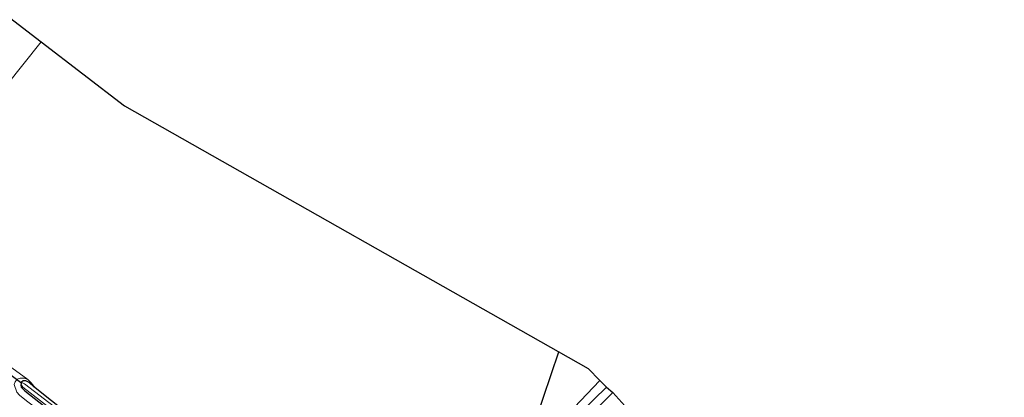
# Model space of a CAD drawing. Units: metres. Extents: x 170481 to 180003, y 362499 to 368752.
# Drawn here: x 171458 to 171661, y 367925 to 368003 of the extents above; entities that cross this region are included whole.
import ezdxf

# ---------------------------------------------------------------- set-up
doc = ezdxf.new("R2010")
doc.units = ezdxf.units.M
for name, color, linetype in [('B-ME-GW-INSTEEKWATERGANG-L-B1', 10, 'Continuous'), ('B-ME-KG-KADASTRAAL-OPNAMEDTMGRENS-L-B1', 10, 'Continuous'), ('B-ME-KL-ELEKTRICITEIT-HOOGSP-L-B1', 10, 'Continuous'), ('B-ME-KW-DUIKER-L-B1', 10, 'Continuous')]:
    doc.layers.add(name, color=color, linetype=linetype)
for name, color, linetype, lineweight in [('B-ME-GW-KRUINLIJN-L-B1', 93, 'Continuous', 18), ('B-ME-GW-TEENLIJN-L-B1', 93, 'Continuous', 18), ('B-ME-IE-GRASLAND-GV-B6', 93, 'Continuous', 18), ('B-ME-IE-GRONDWERKLIJN-GROND_INGERICHT-GV-B6', 253, 'Continuous', 18), ('B-ME-IE-HULPGEOMETRIE-L-B1', 53, 'Continuous', 18), ('B-ME-OG-WATER-GV-B6', 153, 'Continuous', 18), ('B-ME-VH-VERH_SOORT-BITUMEN-GV-B6', 8, 'IE-TERREINAFSCHEIDING-NATUURLIJK-HOUTWAL', 18)]:
    doc.layers.add(name, color=color, linetype=linetype, lineweight=lineweight)
doc.linetypes.add('IE-TERREINAFSCHEIDING-NATUURLIJK-HOUTWAL', pattern='A,7,-1.5,[67,NLCS.SHX,S=0.75,R=45,X=0,Y=0],-1.5,7,-1.5,[70,NLCS.SHX,S=0.75,R=0,X=0,Y=0],-1.5', length=20)

msp = doc.modelspace()

# ---------------------------------------------------------------- linework, layer by layer
at = {"layer": 'B-ME-GW-INSTEEKWATERGANG-L-B1'}
for points in [[(171461.404, 367926.96, 28.789), (171461.128, 367927.179, 28.79), (171460.186, 367928.031, 28.786), (171459.477, 367928.414, 28.786), (171458.961, 367928.371, 28.786), (171458.621, 367928.107, 28.786), (171458.448, 367927.586, 28.786), (171458.54, 367927.095, 28.786), (171459.308, 367926.309, 28.786), (171476.898, 367912.482, 28.786)], [(171520.258, 367883.834, 28.781), (171511.006, 367889.534, 28.777), (171496.213, 367899.866, 28.773), (171484.379, 367909.32, 28.759), (171471.185, 367919.203, 28.75), (171461.404, 367926.96, 28.789)]]:
    msp.add_polyline3d(points, dxfattribs=at)
at = {"layer": 'B-ME-GW-KRUINLIJN-L-B1'}
for points in [[(171459.874, 367928.661, 29.028), (171459.163, 367928.925, 29.198), (171458.328, 367928.962, 29.332), (171457.698, 367928.711, 29.372), (171457.303, 367928.216, 29.372), (171457.12, 367927.623, 29.459), (171457.663, 367926.054, 29.372), (171458.17, 367925.443, 29.381), (171459.599, 367924.3, 29.381), (171476.017, 367911.826, 29.354), (171500.201, 367893.352, 29.368), (171509.6, 367886.482, 29.435), (171512.044, 367884.973, 29.457), (171516.978, 367881.932, 29.461), (171520.129, 367880.428, 29.457), (171522.467, 367879.274, 29.457), (171524.505, 367878.905, 29.457), (171526.441, 367879.101, 29.399), (171526.909, 367879.893, 29.399), (171526.909, 367881.024, 29.372), (171526.481, 367881.82, 29.135)], [(171461.404, 367926.96, 28.789), (171460.601, 367927.97, 28.951), (171459.874, 367928.661, 29.028)], [(171532.236, 367885.457, 28.992), (171532.592, 367885.231, 29.202), (171533.441, 367885.232, 29.211), (171534.858, 367886.159, 29.327), (171540.07, 367890.774, 29.345), (171547.334, 367897.036, 29.426), (171553.282, 367902.119, 29.569), (171556.785, 367906.502, 29.569), (171557.554, 367908.52, 29.569), (171558.002, 367909.884, 29.569), (171558.622, 367911.707, 29.569), (171559.471, 367912.894, 29.569), (171560.347, 367913.559, 29.564), (171561.644, 367913.768, 29.564), (171563.127, 367913.769, 29.564), (171564.594, 367913.486, 29.564), (171565.309, 367913.855, 29.564), (171568.746, 367917.152, 29.578), (171578.968, 367927.068, 29.591)]]:
    msp.add_polyline3d(points, dxfattribs=at)
at = {"layer": 'B-ME-GW-TEENLIJN-L-B1'}
msp.add_polyline3d([(171557.822, 367915.585, 28.992), (171558.514, 367916.35, 29.001), (171560.031, 367917.157, 29.005), (171561.805, 367916.893, 29.005), (171563.179, 367916.172, 29.005), (171564.288, 367915.582, 29.001), (171565.306, 367915.663, 29.005), (171571.038, 367921.541, 29.001), (171577.61, 367928.499, 28.764)], dxfattribs=at)
at = {"layer": 'B-ME-IE-GRASLAND-GV-B6'}
for points in [[(171453.533, 367933.291, 29.233), (171459.874, 367928.661, 29.028), (171459.163, 367928.925, 29.198), (171458.328, 367928.962, 29.332), (171457.698, 367928.711, 29.372)], [(171457.698, 367928.711, 29.372), (171458.328, 367928.962, 29.332), (171459.163, 367928.925, 29.198), (171459.874, 367928.661, 29.028)], [(171459.874, 367928.661, 29.028), (171460.601, 367927.97, 28.951), (171461.404, 367926.96, 28.789), (171461.128, 367927.179, 28.79), (171460.186, 367928.031, 28.786), (171459.477, 367928.414, 28.786), (171458.961, 367928.371, 28.786), (171458.621, 367928.107, 28.786), (171458.448, 367927.586, 28.786), (171458.54, 367927.095, 28.786), (171459.308, 367926.309, 28.786), (171476.898, 367912.482, 28.786)], [(171476.898, 367912.482, 28.786), (171459.308, 367926.309, 28.786), (171458.54, 367927.095, 28.786), (171458.448, 367927.586, 28.786), (171458.621, 367928.107, 28.786), (171458.961, 367928.371, 28.786), (171459.477, 367928.414, 28.786), (171460.186, 367928.031, 28.786)], [(171520.559, 367881.761, 28.285), (171523.401, 367880.153, 28.285), (171523.664, 367880.262, 28.285), (171523.724, 367880.407, 28.285), (171523.66, 367880.61, 28.285), (171523.491, 367880.868, 28.285), (171522.932, 367881.286, 28.285), (171521.957, 367882.069, 28.285), (171516.306, 367885.032, 28.285), (171506.653, 367891.635, 28.285), (171496.707, 367899.028, 28.285), (171488.361, 367905.378, 28.285), (171459.206, 367927.768, 28.285), (171458.823, 367927.952, 28.285), (171458.658, 367927.902, 28.285), (171458.536, 367927.629, 28.285), (171458.863, 367927.103, 28.285), (171492.593, 367901.032, 28.285), (171505.681, 367891.407, 28.285), (171510.49, 367887.895, 28.285), (171515.776, 367884.431, 28.285), (171520.559, 367881.761, 28.285)], [(171460.186, 367928.031, 28.786), (171461.128, 367927.179, 28.79), (171461.404, 367926.96, 28.789), (171471.185, 367919.203, 28.75)], [(171577.61, 367928.499, 28.764), (171578.968, 367927.068, 29.591), (171568.746, 367917.152, 29.578)], [(171571.038, 367921.541, 29.001), (171577.61, 367928.499, 28.764)], [(171458.17, 367925.443, 29.381), (171459.599, 367924.3, 29.381)], [(171459.599, 367924.3, 29.381), (171458.17, 367925.443, 29.381)], [(171568.746, 367917.152, 29.578), (171578.968, 367927.068, 29.591)], [(171578.968, 367927.068, 29.591), (171580.292, 367926.001, 29.739), (171573.454, 367919.044, 29.734)]]:
    msp.add_polyline3d(points, dxfattribs=at)
at = {"layer": 'B-ME-IE-GRONDWERKLIJN-GROND_INGERICHT-GV-B6'}
for points in [[(171335.052, 368096.395, 28.55), (171462.685, 367998.164, 28.594), (171427.051, 367953.608, 28.915), (171423.65, 367956.073, 28.841), (171422.321, 367957.054, 28.674), (171401.419, 367973.115, 28.674), (171370.634, 367997.152, 28.61), (171350.034, 368013.316, 28.674), (171342.688, 368018.438, 28.873), (171341.698, 368019.327, 28.524), (171329.913, 368028.465, 28.524), (171306.86, 368046.199, 28.551), (171293.629, 368056.593, 28.578), (171292.823, 368057.232, 28.605), (171292.279, 368058.219, 28.624), (171292.168, 368059.147, 28.651), (171292.631, 368060.414, 28.66), (171294.025, 368062.043, 28.737), (171312.845, 368077.789, 28.71), (171335.052, 368096.395, 28.55)], [(171427.051, 367953.608, 28.915), (171462.685, 367998.164, 28.594), (171479.832, 367985.034, 28.84), (171575.195, 367930.926, 28.967), (171577.61, 367928.499, 28.764)], [(171471.185, 367919.203, 28.75), (171461.404, 367926.96, 28.789), (171460.601, 367927.97, 28.951), (171459.874, 367928.661, 29.028), (171453.533, 367933.291, 29.233)], [(171577.61, 367928.499, 28.764), (171571.038, 367921.541, 29.001)]]:
    msp.add_polyline3d(points, dxfattribs=at)
at = {"layer": 'B-ME-IE-HULPGEOMETRIE-L-B1'}
msp.add_polyline3d([(171427.051, 367953.608, 28.915), (171462.685, 367998.164, 28.594)], dxfattribs=at)
at = {"layer": 'B-ME-KG-KADASTRAAL-OPNAMEDTMGRENS-L-B1'}
for points in [[(171160.51, 368230.73, 28.506), (171333.795, 368097.363, 28.695), (171334.555, 368096.778, 28.456), (171335.052, 368096.395, 28.55), (171462.685, 367998.164, 28.594)], [(171462.685, 367998.164, 28.594), (171479.832, 367985.034, 28.84), (171575.195, 367930.926, 28.967), (171577.61, 367928.499, 28.764), (171578.968, 367927.068, 29.591), (171580.292, 367926.001, 29.739), (171582.778, 367923.259, 29.851), (171585.388, 367920.996, 29.741), (171589.973, 367917.137, 29.538), (171593.001, 367915.734, 29.618), (171595.263, 367914.762, 29.132), (171698.489, 367870.362, 28.703), (171795.795, 367799.938, 29.806)]]:
    msp.add_polyline3d(points, dxfattribs=at)
at = {"layer": 'B-ME-KL-ELEKTRICITEIT-HOOGSP-L-B1'}
msp.add_line((171499.836, 367728.997, 29.479), (171569.164, 367934.348, 28.848), dxfattribs=at)
at = {"layer": 'B-ME-KW-DUIKER-L-B1'}
msp.add_line((171451.844, 367933.079, 28.285), (171458.658, 367927.902, 28.307), dxfattribs=at)
at = {"layer": 'B-ME-OG-WATER-GV-B6'}
msp.add_polyline3d([(171523.664, 367880.262, 28.285), (171523.401, 367880.153, 28.285), (171520.559, 367881.761, 28.285), (171515.776, 367884.431, 28.285), (171510.49, 367887.895, 28.285), (171505.681, 367891.407, 28.285), (171492.593, 367901.032, 28.285), (171458.863, 367927.103, 28.285), (171458.536, 367927.629, 28.285), (171458.658, 367927.902, 28.285), (171458.823, 367927.952, 28.285), (171459.206, 367927.768, 28.285), (171488.361, 367905.378, 28.285), (171496.707, 367899.028, 28.285), (171506.653, 367891.635, 28.285), (171516.306, 367885.032, 28.285), (171521.957, 367882.069, 28.285), (171522.932, 367881.286, 28.285), (171523.491, 367880.868, 28.285), (171523.66, 367880.61, 28.285), (171523.724, 367880.407, 28.285), (171523.664, 367880.262, 28.285)], dxfattribs=at)
at = {"layer": 'B-ME-VH-VERH_SOORT-BITUMEN-GV-B6'}
msp.add_polyline3d([(171580.292, 367926.001, 29.739), (171582.778, 367923.259, 29.851), (171585.388, 367920.996, 29.741), (171582.64, 367918.309, 29.739), (171568.008, 367904.031, 29.678), (171561.085, 367897.276, 29.649), (171554.418, 367890.702, 29.618), (171552.381, 367888.52, 29.618), (171552.084, 367888.137, 29.62), (171549.829, 367890.397, 29.743), (171547.197, 367893.034, 29.679), (171547.633, 367893.462, 29.681), (171561.155, 367906.509, 29.667), (171560.615, 367908.585, 29.667), (171562.782, 367910.742, 29.663), (171564.54, 367910.11, 29.667), (171573.454, 367919.044, 29.734), (171580.292, 367926.001, 29.739)], dxfattribs=at)

doc.saveas('drawing.dxf')
